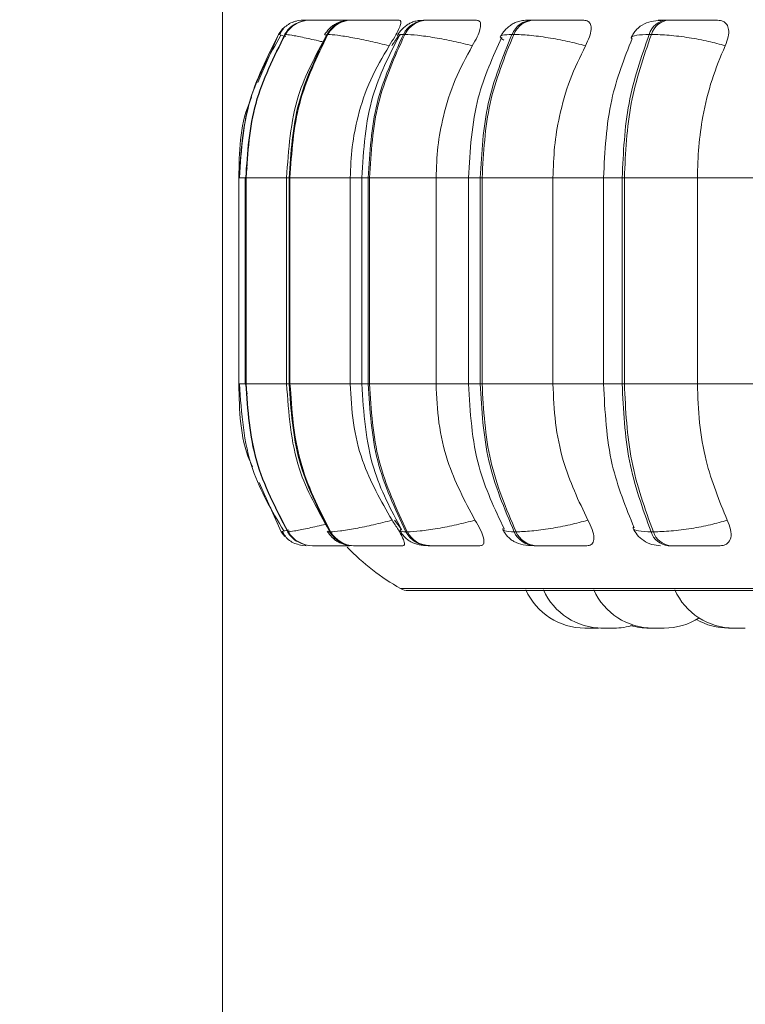
# Model space of a CAD drawing. Units: millimetres. Extents: x 470 to 882, y 3 to 283.
# Drawn here: x 735 to 736, y 86 to 87 of the extents above; entities that cross this region are included whole.
import ezdxf

# ---------------------------------------------------------------- set-up
doc = ezdxf.new("R2010")
doc.units = ezdxf.units.MM
doc.header["$PDSIZE"] = -1
doc.layers.add('DIMENSIONS', color=7, linetype='Continuous')
doc.styles.get("Standard").update_dxf_attribs({"font": 'arial.ttf'})
doc.dimstyles.new('ISO-25 - ab', dxfattribs={"dimtxt": 3, "dimasz": 2.5, "dimexe": 1.25, "dimexo": 0.625, "dimtad": 1, "dimdec": 0, "dimlfac": 25, "dimrnd": 5, "dimzin": 1, "dimtxsty": 'Standard', "dimcen": 2.5, "dimadec": 0, "dimazin": 0, "dimtfac": 1, "dimtdec": 0, "dimtmove": 0, "dimatfit": 3, "dimfxl": 1, "dimlwd": 15, "dimlwe": 15, "dimarcsym": 0})

# ---------------------------------------------------------------- blocks, each defined once
blk = doc.blocks.new('*D41')
at = {"layer": 'Defpoints', "color": 0, "lineweight": 15, "transparency": 16777216}
for p in [(735.5253, 92.1699), (767.9253, 92.1699), (767.9253, 75.4395)]:
    blk.add_point(p, dxfattribs=at)
at = {"layer": 'DIMENSIONS', "color": 0, "lineweight": 15, "transparency": 16777216}
for p, q in [((735.5253, 91.5449), (735.5253, 74.1895)), ((767.9253, 91.5449), (767.9253, 74.1895)), ((738.0253, 75.4395), (765.4253, 75.4395))]:
    blk.add_line(p, q, dxfattribs=at)
for points in [[(738.0253, 75.8561), (738.0253, 75.0228), (735.5253, 75.4395)], [(765.4253, 75.8561), (765.4253, 75.0228), (767.9253, 75.4395)]]:
    blk.add_solid(points, dxfattribs=at)
at = {"layer": 'DIMENSIONS', "color": 0, "lineweight": 15, "transparency": 16777216, "insert": (751.7253, 77.987), "char_height": 3, "attachment_point": 5}
blk.add_mtext('810 [31,9"]', dxfattribs=at)
blk = doc.blocks.new('*D42')
at = {"layer": 'Defpoints', "color": 0, "lineweight": 15, "transparency": 16777216}
for p in [(731.511, 95.4093), (771.911, 95.4093), (771.911, 67.2232)]:
    blk.add_point(p, dxfattribs=at)
at = {"layer": 'DIMENSIONS', "color": 0, "lineweight": 15, "transparency": 16777216}
for p, q in [((731.511, 94.7843), (731.511, 65.9732)), ((771.911, 94.7843), (771.911, 65.9732)), ((734.011, 67.2232), (769.411, 67.2232))]:
    blk.add_line(p, q, dxfattribs=at)
for points in [[(734.011, 67.6399), (734.011, 66.8065), (731.511, 67.2232)], [(769.411, 67.6399), (769.411, 66.8065), (771.911, 67.2232)]]:
    blk.add_solid(points, dxfattribs=at)
at = {"layer": 'DIMENSIONS', "color": 0, "lineweight": 15, "transparency": 16777216, "insert": (751.711, 69.7708), "char_height": 3, "attachment_point": 5}
blk.add_mtext('1010 [39,8"]', dxfattribs=at)

msp = doc.modelspace()

# ---------------------------------------------------------------- linework, layer by layer
at = {"color": 7, "linetype": 'Continuous', "lineweight": 15}
for p, q in [((735.6358, 87.4902), (735.6356, 87.4902)), ((735.636, 87.4902), (735.6357, 87.4902)), ((735.6447, 87.4902), (735.6442, 87.4902)), ((735.675, 87.4902), (735.6741, 87.4902)), ((735.6752, 87.4902), (735.6742, 87.4902)), ((735.7013, 87.4902), (735.7001, 87.4902)), ((735.8036, 87.4902), (735.8017, 87.4902)), ((735.9485, 87.4902), (735.9459, 87.4902)), ((736.1315, 87.4902), (736.1284, 87.4902)), ((735.6013, 87.4707), (735.5733, 87.4052)), ((735.6107, 87.4707), (735.6102, 87.4707)), ((735.6685, 87.4707), (735.6672, 87.4707)), ((735.773, 87.4707), (735.7711, 87.4707)), ((735.921, 87.4707), (735.9185, 87.4707)), ((736.108, 87.4707), (736.105, 87.4707)), ((735.5585, 87.2895), (735.5565, 87.2757)), ((735.5474, 87.2757), (735.5474, 86.9957)), ((735.5561, 87.2757), (735.5561, 86.9957)), ((735.5567, 87.2757), (735.5572, 87.2757)), ((735.5567, 86.9957), (735.5567, 87.2757)), ((735.5572, 87.2757), (735.5572, 86.9957)), ((735.6123, 87.2757), (735.6123, 86.9957)), ((735.6157, 87.2757), (735.6169, 87.2757)), ((735.6157, 86.9957), (735.6157, 87.2757)), ((735.6169, 87.2757), (735.6988, 87.2757)), ((735.6169, 87.2757), (735.6169, 86.9957)), ((735.6988, 87.2757), (735.6988, 86.9957)), ((735.7144, 87.2757), (735.7144, 86.9957)), ((735.7231, 87.2757), (735.7249, 87.2757)), ((735.7231, 86.9957), (735.7231, 87.2757)), ((735.7249, 87.2757), (735.8154, 87.2757)), ((735.7249, 87.2757), (735.7249, 86.9957)), ((735.8154, 87.2757), (735.8154, 86.9957)), ((735.8594, 87.2757), (735.8594, 86.9957)), ((735.8754, 87.2757), (735.8779, 87.2757)), ((735.8754, 86.9957), (735.8754, 87.2757)), ((735.8779, 87.2757), (735.9742, 87.2757)), ((735.8779, 87.2757), (735.8779, 86.9957)), ((735.9742, 87.2757), (735.9742, 86.9957)), ((736.0429, 87.2757), (736.0429, 86.9957)), ((736.0682, 87.2757), (736.0712, 87.2757)), ((736.0682, 86.9957), (736.0682, 87.2757)), ((736.0712, 87.2757), (736.1704, 87.2757)), ((736.0712, 87.2757), (736.0712, 86.9957)), ((736.1704, 87.2757), (736.2641, 87.2757)), ((736.1704, 87.2757), (736.1704, 86.9957)), ((735.5565, 86.9957), (735.5586, 86.9823)), ((735.5567, 86.9957), (735.5572, 86.9957)), ((735.6157, 86.9957), (735.6169, 86.9957)), ((735.6169, 86.9957), (735.6988, 86.9957)), ((735.7231, 86.9957), (735.7249, 86.9957)), ((735.7249, 86.9957), (735.8154, 86.9957)), ((735.8754, 86.9957), (735.8779, 86.9957)), ((735.8779, 86.9957), (735.9742, 86.9957)), ((736.0682, 86.9957), (736.0712, 86.9957)), ((736.0712, 86.9957), (736.1704, 86.9957)), ((736.1704, 86.9957), (736.2641, 86.9957)), ((735.5752, 86.8617), (735.6051, 86.7946)), ((735.7588, 86.8104), (735.7678, 86.7987)), ((735.6051, 86.7946), (735.6051, 86.7946)), ((735.615, 86.7953), (735.6139, 86.7946)), ((735.6139, 86.7946), (735.6144, 86.7946)), ((735.6709, 86.7946), (735.6721, 86.7946)), ((735.7744, 86.7946), (735.7763, 86.7946)), ((735.9215, 86.7946), (735.924, 86.7946)), ((736.1075, 86.7946), (736.1106, 86.7946)), ((735.6476, 86.7757), (735.6481, 86.7757)), ((735.7033, 86.7757), (735.7046, 86.7757)), ((735.8047, 86.7757), (735.8066, 86.7757)), ((735.9486, 86.7757), (735.9512, 86.7757)), ((736.1308, 86.7757), (736.1338, 86.7757)), ((735.7771, 86.7148), (738.6331, 86.7148)), ((736.0331, 86.6637), (736.0177, 86.6637)), ((736.0331, 86.6637), (736.036, 86.6638)), ((736.0569, 86.6637), (736.0417, 86.6637)), ((736.0544, 86.6637), (736.0544, 86.6637)), ((736.12, 86.6637), (736.1204, 86.6637))]:
    msp.add_line(p, q, dxfattribs=at)
at = {"color": 8, "linetype": 'Continuous', "lineweight": 15}
for p, q in [((735.6648, 87.4698), (735.6672, 87.4707)), ((735.5474, 87.2757), (735.5567, 87.2757)), ((735.5561, 87.2757), (735.5567, 87.2757)), ((735.5572, 87.2757), (735.6123, 87.2757)), ((735.6123, 87.2757), (735.6157, 87.2757)), ((735.6988, 87.2757), (735.7144, 87.2757)), ((735.7144, 87.2757), (735.7231, 87.2757)), ((735.8154, 87.2757), (735.8594, 87.2757)), ((735.8594, 87.2757), (735.8754, 87.2757)), ((735.9742, 87.2757), (736.0429, 87.2757)), ((736.0429, 87.2757), (736.0682, 87.2757)), ((735.5474, 86.9957), (735.5567, 86.9957)), ((735.5561, 86.9957), (735.5567, 86.9957)), ((735.5572, 86.9957), (735.6123, 86.9957)), ((735.6123, 86.9957), (735.6157, 86.9957)), ((735.6988, 86.9957), (735.7144, 86.9957)), ((735.7144, 86.9957), (735.7231, 86.9957)), ((735.8154, 86.9957), (735.8594, 86.9957)), ((735.8594, 86.9957), (735.8754, 86.9957)), ((735.9742, 86.9957), (736.0429, 86.9957)), ((736.0429, 86.9957), (736.0682, 86.9957)), ((735.6158, 86.7958), (735.615, 86.7953)), ((735.6684, 86.7955), (735.6709, 86.7946)), ((735.7673, 86.7174), (736.4187, 86.7174))]:
    msp.add_line(p, q, dxfattribs=at)
at = {"color": 7, "linetype": 'Continuous', "lineweight": 15, "flags": 128}
for points in [[(735.6051, 86.7946), (735.608, 86.7904), (735.6098, 86.7884)], [(735.6312, 86.7765), (735.6339, 86.7761), (735.6389, 86.7757)]]:
    msp.add_lwpolyline(points, dxfattribs=at)
at = {"color": 7, "linetype": 'Continuous', "lineweight": 15}
for centre, radius, start, end in [((735.6443, 87.4505), 0.0397, 89.854, 149.4038), ((735.6448, 87.4505), 0.0397, 89.854, 149.4038), ((735.6356, 87.4503), 0.0399, 89.781, 111.4702), ((735.7004, 87.4522), 0.038, 90.2521, 150.8294), ((735.7016, 87.4522), 0.038, 90.2521, 150.8295), ((735.8025, 87.4551), 0.0351, 91.1108, 153.5477), ((735.8044, 87.4551), 0.0351, 91.1108, 153.5477), ((735.9476, 87.4588), 0.0314, 92.7081, 157.7067), ((735.9501, 87.4588), 0.0314, 92.7081, 157.7067), ((736.1312, 87.4629), 0.0274, 95.6117, 163.4724), ((736.1343, 87.4629), 0.0274, 95.6117, 163.4724), ((735.6356, 87.4502), 0.04, 131.4129, 149.167), ((735.6476, 86.8154), 0.0397, 211.689, 269.9286), ((735.6481, 86.8154), 0.0397, 211.689, 269.9286), ((735.7036, 86.8137), 0.038, 210.2679, 269.5423), ((735.7049, 86.8137), 0.038, 210.268, 269.5423), ((735.8055, 86.8108), 0.035, 207.5544, 268.7084), ((735.8074, 86.8108), 0.035, 207.5544, 268.7084), ((735.9502, 86.807), 0.0313, 203.392, 267.1543), ((735.9527, 86.807), 0.0313, 203.3921, 267.1543), ((736.1334, 86.8028), 0.0272, 197.5988, 264.3202), ((736.1365, 86.8028), 0.0272, 197.5988, 264.3202), ((735.9251, 86.9957), 0.32, 223.9728, 240.4401), ((735.7771, 86.7348), 0.02, 240.4401, 270), ((736.0177, 86.7517), 0.088, 204.1477, 270), ((736.0416, 86.7517), 0.088, 204.1477, 270), ((736.11, 86.7517), 0.088, 204.1477, 270), ((736.2201, 86.7517), 0.088, 204.1477, 270), ((736.1254, 86.7517), 0.088, 270, 302.5798), ((736.2129, 86.7517), 0.088, 240.1866, 270), ((736.057, 86.7517), 0.088, 270, 287.5183), ((736.105, 86.7517), 0.088, 253.3191, 270)]:
    msp.add_arc(centre, radius, start, end, dxfattribs=at)
at = {"color": 8, "linetype": 'Continuous', "lineweight": 15}
for points, knots in [([(735.6429, 87.4902), (735.6418, 87.4902), (735.6388, 87.4902), (735.636, 87.4902), (735.6358, 87.4902), (735.6357, 87.4902)], [0, 0, 0, 0, 0.225407, 0.61616, 1, 1, 1, 1]), ([(735.69, 87.4901), (735.6881, 87.4901), (735.6836, 87.4901), (735.6786, 87.4902), (735.6746, 87.4902), (735.6728, 87.4902), (735.6738, 87.4902), (735.6742, 87.4902)], [0, 0, 0, 0, 0.145407, 0.363287, 0.573152, 0.788481, 1, 1, 1, 1]), ([(735.8038, 87.4901), (735.8023, 87.4901), (735.7995, 87.4902), (735.7978, 87.4902), (735.7982, 87.4902), (735.8006, 87.4902), (735.8018, 87.4902)], [0, 0, 0, 0, 0.25436, 0.500513, 0.752203, 1, 1, 1, 1]), ([(736.1258, 87.4901), (736.1254, 87.4901), (736.1209, 87.4901), (736.118, 87.4901), (736.1169, 87.4902), (736.1185, 87.4902), (736.1221, 87.4902), (736.1264, 87.4902), (736.1285, 87.4902)], [0, 0, 0, 0, 0.030492, 0.352766, 0.517397, 0.676715, 0.839617, 1, 1, 1, 1]), ([(735.6111, 87.468), (735.6088, 87.4686), (735.6016, 87.4704), (735.6014, 87.4706), (735.6013, 87.4707)], [0, 0, 0, 0, 0.314039, 1, 1, 1, 1]), ([(735.6617, 87.4605), (735.6606, 87.4607), (735.6511, 87.4631), (735.6353, 87.4665), (735.6171, 87.4701), (735.6128, 87.4705), (735.6107, 87.4707)], [0, 0, 0, 0, 0.039239, 0.3485, 0.670265, 1, 1, 1, 1]), ([(735.7646, 87.4672), (735.7636, 87.4681), (735.7612, 87.4702), (735.7674, 87.4706), (735.7711, 87.4707)], [0, 0, 0, 0, 0.411552, 1, 1, 1, 1]), ([(735.9074, 87.4628), (735.9056, 87.464), (735.9012, 87.467), (735.904, 87.47), (735.9136, 87.4705), (735.9185, 87.4707)], [0, 0, 0, 0, 0.2497371, 0.6202795, 1, 1, 1, 1]), ([(736.0813, 87.4639), (736.0809, 87.4647), (736.0795, 87.4673), (736.0865, 87.47), (736.0988, 87.4705), (736.105, 87.4707)], [0, 0, 0, 0, 0.180186, 0.585078, 1, 1, 1, 1]), ([(735.6147, 86.7973), (735.6125, 86.7967), (735.6054, 86.7949), (735.6052, 86.7947), (735.6051, 86.7946)], [0, 0, 0, 0, 0.300486, 1, 1, 1, 1]), ([(735.6665, 86.8053), (735.6652, 86.8049), (735.6554, 86.8024), (735.6393, 86.7989), (735.6209, 86.7953), (735.6166, 86.7948), (735.6144, 86.7946)], [0, 0, 0, 0, 0.047376, 0.353123, 0.671997, 1, 1, 1, 1]), ([(735.7681, 86.7983), (735.767, 86.7974), (735.7645, 86.7951), (735.7708, 86.7947), (735.7744, 86.7946)], [0, 0, 0, 0, 0.421416, 1, 1, 1, 1]), ([(735.9062, 86.7992), (735.9063, 86.7979), (735.9064, 86.7952), (735.9164, 86.7948), (735.9215, 86.7946)], [0, 0, 0, 0, 0.492943, 1, 1, 1, 1]), ([(736.084, 86.8017), (736.0835, 86.8008), (736.082, 86.7981), (736.089, 86.7953), (736.1013, 86.7948), (736.1075, 86.7946)], [0, 0, 0, 0, 0.187618, 0.588076, 1, 1, 1, 1])]:
    msp.add_open_spline(points, degree=3, knots=knots, dxfattribs=at)
at = {"color": 7, "linetype": 'Continuous', "lineweight": 15}
for points, knots in [([(735.6447, 87.4902), (735.6438, 87.4902), (735.6407, 87.4902), (735.6373, 87.4902), (735.6364, 87.4902), (735.636, 87.4902)], [0, 0, 0, 0, 0.183797, 0.595079, 1, 1, 1, 1]), ([(735.7038, 87.49), (735.6975, 87.49), (735.6849, 87.4901), (735.6692, 87.4901), (735.6584, 87.4902), (735.6517, 87.4902), (735.6467, 87.4902), (735.6455, 87.4902), (735.6449, 87.4902)], [0, 0, 0, 0, 0.249948, 0.499277, 0.626937, 0.749901, 0.876067, 1, 1, 1, 1]), ([(735.7001, 87.4902), (735.6962, 87.49), (735.6887, 87.4895), (735.6804, 87.4862), (735.6741, 87.4819), (735.6686, 87.4771), (735.6658, 87.4729), (735.664, 87.4702)], [0, 0, 0, 0, 0.281369, 0.5432, 0.660008, 0.77357, 1, 1, 1, 1]), ([(735.69, 87.4902), (735.688, 87.4902), (735.6835, 87.4902), (735.6781, 87.4902), (735.6761, 87.4902), (735.6752, 87.4902)], [0, 0, 0, 0, 0.284186, 0.644882, 1, 1, 1, 1]), ([(735.7652, 87.49), (735.7591, 87.49), (735.7471, 87.4901), (735.7308, 87.4901), (735.719, 87.4902), (735.7112, 87.4902), (735.7049, 87.4902), (735.7026, 87.4902), (735.7015, 87.4902)], [0, 0, 0, 0, 0.249948, 0.499277, 0.626937, 0.749901, 0.876067, 1, 1, 1, 1]), ([(735.7652, 87.49), (735.7661, 87.4897), (735.768, 87.489), (735.7674, 87.4844), (735.7646, 87.4773), (735.7593, 87.4673), (735.7542, 87.4593), (735.7516, 87.4552)], [0, 0, 0, 0, 0.17776, 0.354822, 0.546328, 0.763534, 1, 1, 1, 1]), ([(735.8017, 87.4902), (735.7969, 87.49), (735.7899, 87.4897), (735.7828, 87.4874), (735.7777, 87.4848), (735.7728, 87.4813), (735.7686, 87.4774), (735.7652, 87.4733), (735.7636, 87.4706), (735.7628, 87.4692)], [0, 0, 0, 0, 0.312759, 0.460899, 0.585027, 0.691295, 0.791635, 0.894258, 1, 1, 1, 1]), ([(735.8703, 87.49), (735.8647, 87.49), (735.8535, 87.4901), (735.8372, 87.4901), (735.8248, 87.4902), (735.8162, 87.4902), (735.8087, 87.4902), (735.8054, 87.4902), (735.8037, 87.4902)], [0, 0, 0, 0, 0.249948, 0.499277, 0.626937, 0.749901, 0.876067, 1, 1, 1, 1]), ([(735.8703, 87.49), (735.8719, 87.4897), (735.875, 87.489), (735.8763, 87.4844), (735.8753, 87.4773), (735.8715, 87.4673), (735.867, 87.4593), (735.8646, 87.4552)], [0, 0, 0, 0, 0.1777603, 0.3548217, 0.5463285, 0.7635337, 1, 1, 1, 1]), ([(735.9459, 87.4902), (735.9428, 87.4901), (735.9364, 87.49), (735.9291, 87.489), (735.9233, 87.4872), (735.9187, 87.4847), (735.9152, 87.4822), (735.9129, 87.4802), (735.9108, 87.4782), (735.9081, 87.4754), (735.9052, 87.4718), (735.9037, 87.4691), (735.903, 87.4677)], [0, 0, 0, 0, 0.1675961, 0.3402752, 0.4968706, 0.6206144, 0.6719138, 0.7187612, 0.7634621, 0.8080338, 0.9010563, 1, 1, 1, 1]), ([(735.966, 87.49), (735.9608, 87.49), (735.9504, 87.4901), (735.9421, 87.4901), (735.939, 87.4902), (735.9389, 87.4902), (735.941, 87.4902), (735.9444, 87.4902), (735.9461, 87.4902)], [0, 0, 0, 0, 0.249946, 0.499272, 0.626637, 0.749893, 0.875921, 1, 1, 1, 1]), ([(736.016, 87.49), (736.011, 87.49), (736.001, 87.4901), (735.9852, 87.4901), (735.9725, 87.4902), (735.9633, 87.4902), (735.9549, 87.4902), (735.9507, 87.4902), (735.9486, 87.4902)], [0, 0, 0, 0, 0.249948, 0.499277, 0.626937, 0.749901, 0.876067, 1, 1, 1, 1]), ([(736.016, 87.49), (736.0182, 87.4897), (736.0224, 87.489), (736.0257, 87.4844), (736.0264, 87.4773), (736.0243, 87.4673), (736.0204, 87.4593), (736.0183, 87.4552)], [0, 0, 0, 0, 0.17776, 0.354822, 0.546328, 0.763534, 1, 1, 1, 1]), ([(736.1251, 87.4899), (736.1201, 87.4896), (736.1106, 87.4891), (736.0985, 87.4858), (736.0893, 87.4795), (736.0834, 87.4722), (736.0813, 87.4679), (736.0803, 87.4658)], [0, 0, 0, 0, 0.273848, 0.531435, 0.773462, 0.888749, 1, 1, 1, 1]), ([(736.1978, 87.49), (736.1936, 87.49), (736.1852, 87.4901), (736.1702, 87.4901), (736.1576, 87.4902), (736.1481, 87.4902), (736.139, 87.4902), (736.1341, 87.4902), (736.1316, 87.4902)], [0, 0, 0, 0, 0.2499483, 0.4992767, 0.6269368, 0.7499011, 0.8760666, 1, 1, 1, 1]), ([(736.1978, 87.49), (736.2005, 87.4897), (736.2058, 87.489), (736.2108, 87.4844), (736.2133, 87.4773), (736.2129, 87.4673), (736.2098, 87.4593), (736.2081, 87.4552)], [0, 0, 0, 0, 0.17776, 0.354822, 0.546328, 0.763534, 1, 1, 1, 1]), ([(735.6256, 87.4889), (735.623, 87.4881), (735.6178, 87.4865), (735.6113, 87.4822), (735.606, 87.4767), (735.6039, 87.4723), (735.6029, 87.4701)], [0, 0, 0, 0, 0.239215, 0.48752, 0.742137, 1, 1, 1, 1]), ([(735.6295, 87.4871), (735.6277, 87.4865), (735.6227, 87.4847), (735.6155, 87.479), (735.6115, 87.4734), (735.6096, 87.4706)], [0, 0, 0, 0, 0.221646, 0.616525, 1, 1, 1, 1]), ([(735.6045, 87.4695), (735.5895, 87.4431), (735.5555, 87.3832), (735.5507, 87.3142), (735.5481, 87.2757)], [0, 0, 0, 0, 0.441458, 1, 1, 1, 1]), ([(735.6664, 87.469), (735.652, 87.4425), (735.6194, 87.3828), (735.6149, 87.314), (735.6123, 87.2757)], [0, 0, 0, 0, 0.443011, 1, 1, 1, 1]), ([(735.7516, 87.4552), (735.7432, 87.4573), (735.726, 87.4616), (735.7013, 87.4665), (735.6797, 87.47), (735.6722, 87.4705), (735.6685, 87.4707)], [0, 0, 0, 0, 0.2365687, 0.482311, 0.737989, 1, 1, 1, 1]), ([(735.7651, 87.4684), (735.7515, 87.4418), (735.7212, 87.3821), (735.7168, 87.3136), (735.7144, 87.2757)], [0, 0, 0, 0, 0.446, 1, 1, 1, 1]), ([(735.7664, 87.47), (735.7656, 87.4692), (735.7613, 87.4647), (735.7579, 87.4594), (735.7551, 87.4552)], [0, 0, 0, 0, 0.197509, 1, 1, 1, 1]), ([(735.8646, 87.4552), (735.8563, 87.4573), (735.8393, 87.4616), (735.8131, 87.4665), (735.7886, 87.47), (735.7782, 87.4705), (735.773, 87.4707)], [0, 0, 0, 0, 0.236569, 0.482311, 0.737989, 1, 1, 1, 1]), ([(735.9049, 87.4671), (735.8926, 87.4402), (735.8654, 87.3808), (735.8616, 87.3129), (735.8594, 87.2757)], [0, 0, 0, 0, 0.4526347, 1, 1, 1, 1]), ([(736.0183, 87.4552), (736.0104, 87.4573), (735.9941, 87.4616), (735.9672, 87.4665), (735.9406, 87.47), (735.9276, 87.4705), (735.921, 87.4707)], [0, 0, 0, 0, 0.236569, 0.482311, 0.737989, 1, 1, 1, 1]), ([(736.0818, 87.4653), (736.0711, 87.438), (736.048, 87.379), (736.0447, 87.3119), (736.0429, 87.2757)], [0, 0, 0, 0, 0.461738, 1, 1, 1, 1]), ([(736.2081, 87.4552), (736.2008, 87.4573), (736.1857, 87.4616), (736.1589, 87.4665), (736.131, 87.47), (736.1157, 87.4705), (736.108, 87.4707)], [0, 0, 0, 0, 0.236569, 0.482311, 0.737989, 1, 1, 1, 1]), ([(735.7516, 87.4552), (735.7428, 87.44), (735.725, 87.4098), (735.7094, 87.3629), (735.7004, 87.318), (735.6994, 87.2899), (735.6988, 87.2757)], [0, 0, 0, 0, 0.279014, 0.557931, 0.777042, 1, 1, 1, 1]), ([(735.8646, 87.4552), (735.8564, 87.44), (735.8399, 87.4098), (735.8253, 87.3629), (735.8169, 87.318), (735.8159, 87.2899), (735.8154, 87.2757)], [0, 0, 0, 0, 0.279014, 0.557931, 0.777042, 1, 1, 1, 1]), ([(736.0183, 87.4552), (736.0109, 87.44), (735.9961, 87.4098), (735.9831, 87.3629), (735.9755, 87.318), (735.9747, 87.2899), (735.9742, 87.2757)], [0, 0, 0, 0, 0.279014, 0.557931, 0.777042, 1, 1, 1, 1]), ([(736.2081, 87.4552), (736.2018, 87.44), (736.1892, 87.4098), (736.178, 87.3629), (736.1715, 87.318), (736.1708, 87.2899), (736.1704, 87.2757)], [0, 0, 0, 0, 0.279014, 0.557923, 0.777038, 1, 1, 1, 1]), ([(735.5646, 87.3849), (735.5635, 87.3822), (735.5486, 87.3484), (735.548, 87.3106), (735.5475, 87.2757)], [0, 0, 0, 0, 0.078817, 1, 1, 1, 1]), ([(735.5475, 86.9957), (735.5481, 86.9596), (735.5487, 86.9205), (735.5646, 86.8857), (735.5658, 86.883)], [0, 0, 0, 0, 0.922752, 1, 1, 1, 1]), ([(735.5481, 86.9957), (735.5509, 86.9559), (735.556, 86.8844), (735.5924, 86.823), (735.6085, 86.7959)], [0, 0, 0, 0, 0.558043, 1, 1, 1, 1]), ([(735.6123, 86.9957), (735.615, 86.9561), (735.62, 86.8848), (735.6548, 86.8236), (735.6702, 86.7964)], [0, 0, 0, 0, 0.556475, 1, 1, 1, 1]), ([(735.6988, 86.9957), (735.6997, 86.978), (735.7014, 86.9427), (735.7169, 86.8782), (735.7406, 86.8367), (735.7555, 86.8104)], [0, 0, 0, 0, 0.269142, 0.538283, 1, 1, 1, 1]), ([(735.7144, 86.9957), (735.717, 86.9565), (735.7216, 86.8855), (735.7542, 86.8243), (735.7687, 86.797)], [0, 0, 0, 0, 0.553533, 1, 1, 1, 1]), ([(735.8154, 86.9957), (735.8162, 86.978), (735.8178, 86.9427), (735.8323, 86.8782), (735.8543, 86.8367), (735.8682, 86.8104)], [0, 0, 0, 0, 0.269142, 0.538283, 1, 1, 1, 1]), ([(735.8594, 86.9957), (735.8617, 86.9572), (735.8659, 86.8868), (735.895, 86.8259), (735.9082, 86.7982)], [0, 0, 0, 0, 0.5468351, 1, 1, 1, 1]), ([(735.9742, 86.9957), (735.9749, 86.978), (735.9764, 86.9427), (735.9893, 86.8782), (736.0091, 86.8367), (736.0216, 86.8104)], [0, 0, 0, 0, 0.269142, 0.538283, 1, 1, 1, 1]), ([(736.0429, 86.9957), (736.0448, 86.9582), (736.0484, 86.8886), (736.0732, 86.828), (736.0846, 86.8001)], [0, 0, 0, 0, 0.539137, 1, 1, 1, 1]), ([(736.1704, 86.9957), (736.171, 86.978), (736.1723, 86.9427), (736.1834, 86.8782), (736.2002, 86.8367), (736.2109, 86.8104)], [0, 0, 0, 0, 0.269142, 0.538283, 1, 1, 1, 1]), ([(735.7555, 86.8104), (735.7471, 86.8083), (735.73, 86.8039), (735.7052, 86.7989), (735.6834, 86.7953), (735.6759, 86.7948), (735.6721, 86.7946)], [0, 0, 0, 0, 0.235264, 0.480708, 0.736689, 1, 1, 1, 1]), ([(735.7555, 86.8104), (735.7584, 86.8061), (735.7642, 86.7973), (735.7704, 86.7862), (735.773, 86.779), (735.7723, 86.776), (735.7707, 86.7758), (735.7702, 86.7757)], [0, 0, 0, 0, 0.250958, 0.502293, 0.741311, 0.914549, 1, 1, 1, 1]), ([(735.8682, 86.8104), (735.86, 86.8083), (735.843, 86.8039), (735.8168, 86.7989), (735.7922, 86.7953), (735.7817, 86.7948), (735.7763, 86.7946)], [0, 0, 0, 0, 0.235264, 0.480708, 0.736689, 1, 1, 1, 1]), ([(735.8682, 86.8104), (735.8708, 86.8061), (735.8761, 86.7973), (735.8804, 86.7862), (735.8808, 86.779), (735.8783, 86.776), (735.8758, 86.7758), (735.875, 86.7757)], [0, 0, 0, 0, 0.250958, 0.502293, 0.741311, 0.914549, 1, 1, 1, 1]), ([(736.0216, 86.8104), (736.0137, 86.8083), (735.9975, 86.8039), (735.9705, 86.7989), (735.9438, 86.7953), (735.9307, 86.7948), (735.924, 86.7946)], [0, 0, 0, 0, 0.235264, 0.480708, 0.736689, 1, 1, 1, 1]), ([(736.0216, 86.8104), (736.0238, 86.8061), (736.0283, 86.7973), (736.0306, 86.7862), (736.0288, 86.779), (736.0246, 86.776), (736.0213, 86.7758), (736.0202, 86.7757)], [0, 0, 0, 0, 0.250958, 0.502293, 0.741311, 0.914549, 1, 1, 1, 1]), ([(736.2109, 86.8104), (736.2036, 86.8083), (736.1886, 86.8039), (736.1618, 86.7989), (736.1338, 86.7953), (736.1184, 86.7948), (736.1106, 86.7946)], [0, 0, 0, 0, 0.235264, 0.480708, 0.736689, 1, 1, 1, 1]), ([(736.2109, 86.8104), (736.2127, 86.8061), (736.2163, 86.7973), (736.2165, 86.7862), (736.2126, 86.779), (736.2067, 86.776), (736.2027, 86.7758), (736.2014, 86.7757)], [0, 0, 0, 0, 0.250958, 0.502293, 0.741311, 0.914549, 1, 1, 1, 1]), ([(735.6068, 86.7952), (735.6079, 86.7929), (735.6102, 86.7883), (735.6159, 86.7828), (735.623, 86.7786), (735.6285, 86.7772), (735.6312, 86.7765)], [0, 0, 0, 0, 0.2592697, 0.5147076, 0.762587, 1, 1, 1, 1]), ([(735.6134, 86.7946), (735.6153, 86.792), (735.6194, 86.7865), (735.6258, 86.7814), (735.6302, 86.7798), (735.6313, 86.7794)], [0, 0, 0, 0, 0.414432, 0.845082, 1, 1, 1, 1]), ([(735.6676, 86.7951), (735.6696, 86.7924), (735.6725, 86.7882), (735.6779, 86.7836), (735.6839, 86.7797), (735.6922, 86.7765), (735.6996, 86.776), (735.7033, 86.7757)], [0, 0, 0, 0, 0.228007, 0.347642, 0.474204, 0.740645, 1, 1, 1, 1]), ([(735.7662, 86.7961), (735.7671, 86.7946), (735.7688, 86.7918), (735.7723, 86.7877), (735.7765, 86.7839), (735.783, 86.7797), (735.7918, 86.7765), (735.8004, 86.776), (735.8047, 86.7757)], [0, 0, 0, 0, 0.102683, 0.207886, 0.31964, 0.445324, 0.725892, 1, 1, 1, 1]), ([(735.9061, 86.7975), (735.9069, 86.7961), (735.9086, 86.7931), (735.9121, 86.7886), (735.9165, 86.7844), (735.9234, 86.7798), (735.9331, 86.7765), (735.9435, 86.776), (735.9486, 86.7757)], [0, 0, 0, 0, 0.092341, 0.187233, 0.291693, 0.416986, 0.711126, 1, 1, 1, 1]), ([(736.083, 86.7995), (736.0847, 86.7964), (736.0882, 86.7899), (736.0972, 86.7822), (736.1083, 86.7768), (736.1165, 86.7761), (736.1205, 86.7757)], [0, 0, 0, 0, 0.237839, 0.490227, 0.748035, 1, 1, 1, 1]), ([(735.6481, 86.7757), (735.6487, 86.7757), (735.65, 86.7757), (735.6553, 86.7757), (735.6623, 86.7757), (735.6735, 86.7757), (735.686, 86.7757), (735.6952, 86.7757), (735.6979, 86.7757)], [0, 0, 0, 0, 0.14455, 0.292075, 0.435438, 0.584911, 0.876055, 1, 1, 1, 1]), ([(735.6774, 86.7757), (735.6769, 86.7757), (735.676, 86.7757), (735.6772, 86.7757), (735.679, 86.7757), (735.6793, 86.7757)], [0, 0, 0, 0, 0.444457, 0.89806, 1, 1, 1, 1]), ([(735.7046, 86.7757), (735.7057, 86.7757), (735.7081, 86.7757), (735.7147, 86.7757), (735.7228, 86.7757), (735.735, 86.7757), (735.7517, 86.7757), (735.764, 86.7757), (735.7702, 86.7757)], [0, 0, 0, 0, 0.123743, 0.250032, 0.372758, 0.500715, 0.749949, 1, 1, 1, 1]), ([(735.8066, 86.7757), (735.8083, 86.7757), (735.8117, 86.7757), (735.8195, 86.7757), (735.8284, 86.7757), (735.8412, 86.7757), (735.8579, 86.7757), (735.8693, 86.7757), (735.875, 86.7757)], [0, 0, 0, 0, 0.123743, 0.250032, 0.372758, 0.500715, 0.749949, 1, 1, 1, 1]), ([(735.9512, 86.7757), (735.9533, 86.7757), (735.9576, 86.7757), (735.9663, 86.7757), (735.9758, 86.7757), (735.9889, 86.7757), (736.005, 86.7757), (736.0151, 86.7757), (736.0202, 86.7757)], [0, 0, 0, 0, 0.1237429, 0.2500319, 0.3727577, 0.500715, 0.7499494, 1, 1, 1, 1]), ([(736.1338, 86.7757), (736.1364, 86.7757), (736.1414, 86.7757), (736.1508, 86.7757), (736.1606, 86.7757), (736.1735, 86.7757), (736.1886, 86.7757), (736.1971, 86.7757), (736.2014, 86.7757)], [0, 0, 0, 0, 0.123743, 0.250032, 0.372758, 0.500715, 0.749949, 1, 1, 1, 1]), ([(736.0391, 86.6637), (736.0391, 86.6637), (736.039, 86.6637), (736.0397, 86.6637), (736.0408, 86.6637), (736.0418, 86.6637), (736.0426, 86.6637), (736.0426, 86.6637)], [0, 0, 0, 0, 0.302004, 0.540501, 0.705109, 0.98622, 1, 1, 1, 1]), ([(736.105, 86.6637), (736.105, 86.6637), (736.1048, 86.6637), (736.1055, 86.6637), (736.1071, 86.6637), (736.109, 86.6637), (736.1102, 86.6637), (736.1105, 86.6637)], [0, 0, 0, 0, 0.004392, 0.310915, 0.617437, 0.923796, 1, 1, 1, 1]), ([(736.11, 86.6637), (736.11, 86.6637), (736.1099, 86.6637), (736.1101, 86.6637), (736.1107, 86.6637), (736.1118, 86.6637), (736.1134, 86.6637), (736.1153, 86.6637), (736.1178, 86.6637), (736.1207, 86.6637), (736.1232, 86.6637), (736.1246, 86.6637), (736.1253, 86.6637), (736.1255, 86.6637), (736.1254, 86.6637), (736.1254, 86.6637)], [0, 0, 0, 0, 0.001605, 0.0646, 0.127509, 0.244353, 0.316112, 0.381069, 0.507601, 0.630645, 0.742508, 0.864956, 0.93649, 0.999033, 1, 1, 1, 1]), ([(736.1161, 86.6637), (736.1164, 86.6637), (736.1172, 86.6637), (736.1182, 86.6637), (736.1191, 86.6637), (736.1194, 86.6637), (736.1196, 86.6637)], [0, 0, 0, 0, 0.209525, 0.508101, 0.806721, 1, 1, 1, 1]), ([(736.2129, 86.6637), (736.2129, 86.6637), (736.2129, 86.6637), (736.2132, 86.6637), (736.2139, 86.6637), (736.2151, 86.6637), (736.2159, 86.6637), (736.2163, 86.6637), (736.2164, 86.6637), (736.2165, 86.6637), (736.2173, 86.6637), (736.2186, 86.6637), (736.2199, 86.6637), (736.2203, 86.6637)], [0, 0, 0, 0, 0.054954, 0.178479, 0.389429, 0.517357, 0.645118, 0.645419, 0.647591, 0.653447, 0.675311, 0.901965, 1, 1, 1, 1]), ([(736.2203, 86.6637), (736.2202, 86.6637), (736.2202, 86.6637), (736.2213, 86.6637), (736.2232, 86.6637), (736.2256, 86.6637), (736.2277, 86.6637), (736.2298, 86.6637), (736.2317, 86.6637), (736.2333, 86.6637), (736.2343, 86.6637), (736.235, 86.6637), (736.2355, 86.6637), (736.2355, 86.6637), (736.2354, 86.6637)], [0, 0, 0, 0, 0.064053, 0.188124, 0.295986, 0.423503, 0.494127, 0.558299, 0.68264, 0.752292, 0.813069, 0.876174, 0.942697, 1, 1, 1, 1])]:
    msp.add_open_spline(points, degree=3, knots=knots, dxfattribs=at)
for points in [[(735.5478, 87.2757), (735.5501, 87.3101), (735.5548, 87.3787), (735.586, 87.4401), (735.6015, 87.4707)], [(735.5567, 87.2757), (735.559, 87.3101), (735.5637, 87.3787), (735.5947, 87.4401), (735.6102, 87.4707)], [(735.6107, 87.4707), (735.5952, 87.4401), (735.5642, 87.3787), (735.5595, 87.3101), (735.5572, 87.2757)], [(735.6157, 87.2757), (735.618, 87.3101), (735.6225, 87.3787), (735.6523, 87.4401), (735.6672, 87.4707)], [(735.6685, 87.4707), (735.6536, 87.4401), (735.6237, 87.3787), (735.6192, 87.3101), (735.6169, 87.2757)], [(735.7231, 87.2757), (735.7252, 87.3101), (735.7294, 87.3787), (735.7572, 87.4401), (735.7711, 87.4707)], [(735.773, 87.4707), (735.7591, 87.4401), (735.7313, 87.3787), (735.727, 87.3101), (735.7249, 87.2757)], [(735.8754, 87.2757), (735.8773, 87.3101), (735.8811, 87.3787), (735.906, 87.4401), (735.9185, 87.4707)], [(735.921, 87.4707), (735.9085, 87.4401), (735.8836, 87.3787), (735.8798, 87.3101), (735.8779, 87.2757)], [(736.0682, 87.2757), (736.0698, 87.3101), (736.073, 87.3787), (736.0943, 87.4401), (736.105, 87.4707)], [(736.108, 87.4707), (736.0974, 87.4401), (736.076, 87.3787), (736.0728, 87.3101), (736.0712, 87.2757)], [(735.6139, 86.7946), (735.5974, 86.8261), (735.5643, 86.8891), (735.5592, 86.9602), (735.5567, 86.9957)], [(735.5572, 86.9957), (735.5597, 86.9602), (735.5648, 86.8891), (735.5979, 86.8261), (735.6144, 86.7946)], [(735.6709, 86.7946), (735.6549, 86.8261), (735.623, 86.8891), (735.6182, 86.9602), (735.6157, 86.9957)], [(735.6169, 86.9957), (735.6194, 86.9602), (735.6242, 86.8891), (735.6561, 86.8261), (735.6721, 86.7946)], [(735.7744, 86.7946), (735.7596, 86.8261), (735.7298, 86.8891), (735.7253, 86.9602), (735.7231, 86.9957)], [(735.7249, 86.9957), (735.7272, 86.9602), (735.7317, 86.8891), (735.7615, 86.8261), (735.7763, 86.7946)], [(735.9215, 86.7946), (735.9082, 86.8261), (735.8815, 86.8891), (735.8774, 86.9602), (735.8754, 86.9957)], [(735.8779, 86.9957), (735.8799, 86.9602), (735.884, 86.8891), (735.9107, 86.8261), (735.924, 86.7946)], [(736.1075, 86.7946), (736.0961, 86.8261), (736.0734, 86.8891), (736.0699, 86.9602), (736.0682, 86.9957)], [(736.0712, 86.9957), (736.0729, 86.9602), (736.0764, 86.8891), (736.0992, 86.8261), (736.1106, 86.7946)]]:
    msp.add_open_spline(points, degree=3, dxfattribs=at)

# ---------------------------------------------------------------- dimensions: what is measured, and where the dimension line sits
at = {"layer": 'DIMENSIONS', "lineweight": 15}
for base, p1, p2, picture, middle in [((771.911, 67.2232), (731.511, 95.4093), (771.911, 95.4093), '*D42', (751.711, 69.7708)), ((767.9253, 75.4395), (735.5253, 92.1699), (767.9253, 92.1699), '*D41', (751.7253, 77.987))]:
    dim = msp.add_linear_dim(base=base, p1=p1, p2=p2, dimstyle='ISO-25 - ab', dxfattribs=at)
    dim.commit()
    dim.dimension.update_dxf_attribs({"geometry": picture, "text_midpoint": middle})

doc.saveas('drawing.dxf')
